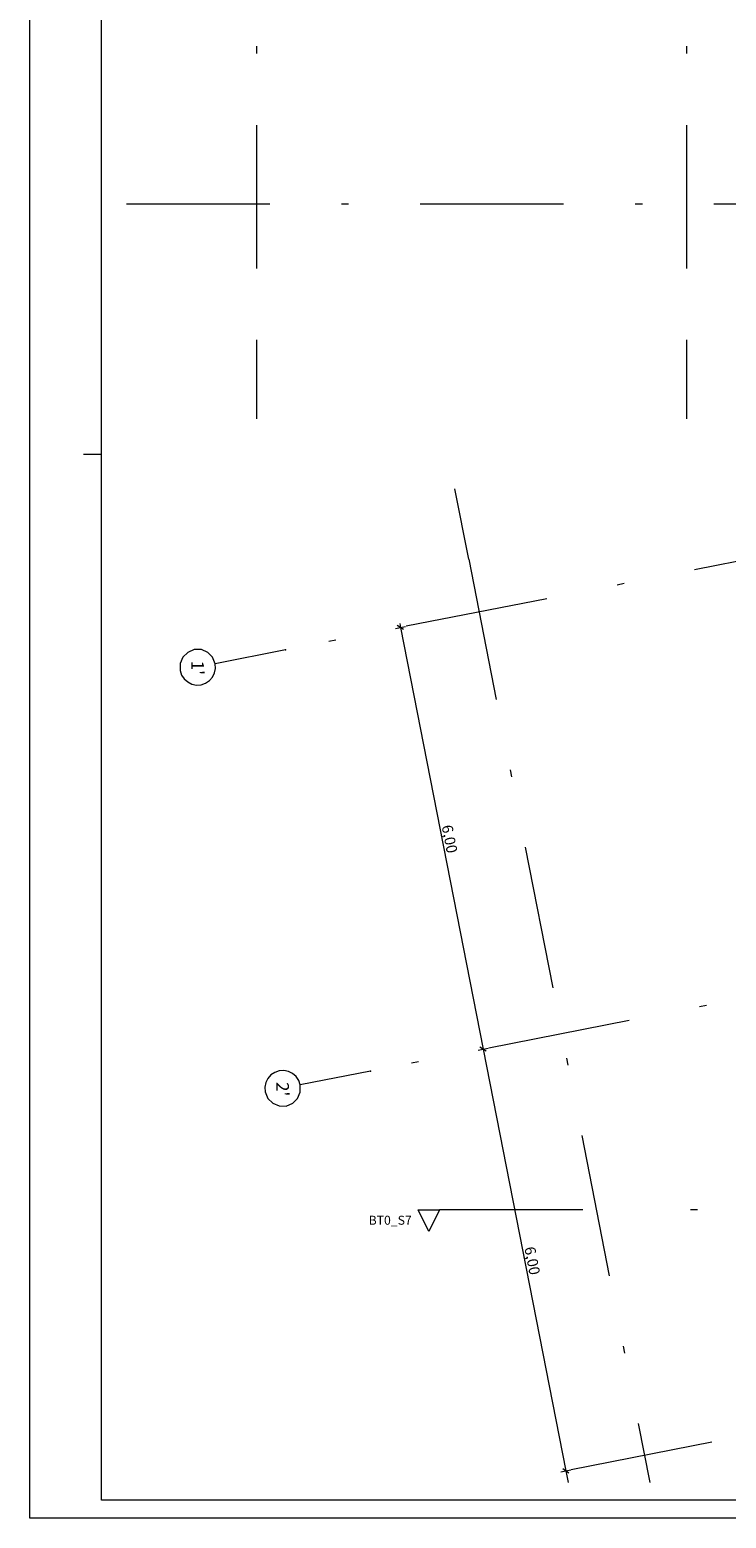
# Model space of a CAD drawing. Extents: x 0 to 78.5, y 0 to 44.5.
# Drawn here: x 0 to 9.7, y 0 to 20.8 of the extents above; entities that cross this region are included whole.
import ezdxf
from ezdxf.xclip import XClip

# ---------------------------------------------------------------- set-up
doc = ezdxf.new("R2010")
doc.units = 0
doc.header["$MEASUREMENT"] = 0
doc.header["$XCLIPFRAME"] = 0
for name, pattern in [('Raster', [0.2, 0.1, -0.05, 0, -0.05]), ('Schnittlinie', [0.3, 0.15, -0.075, 0, -0.075]), ('Wipeout_Contour', [50, 0, -50])]:
    doc.linetypes.add(name, pattern=pattern)
for name, color, linetype in [('00 Achsraster', 7, 'Continuous'), ('90 Schnitt Marker.BT0', 7, 'Continuous'), ('95 L5 Ausführungsplanung Bemaßung.fertig', 7, 'Continuous'), ('Neubau_00 Achsraster', 7, 'Continuous'), ('Neubau_95 L5 Ausführungsplanung Bemaßung.fertig', 7, 'Continuous')]:
    doc.layers.add(name, color=color, linetype=linetype)
doc.styles.add('ERSTELLTER_STIL_2', font='arial.ttf')
doc.styles.add('ERSTELLTER_STIL_6', font='ARIALN.TTF')

# ---------------------------------------------------------------- blocks, each defined once
blk = doc.blocks.new('Planrahmen 27[1]', base_point=(78.45, 0))
at = {"color": 7, "linetype": 'Continuous', "lineweight": 13, "ltscale": 20}
for p, q in [((0, 0), (0, 44.55)), ((1, 0.25), (1, 44.3)), ((1, 14.85), (0.75, 14.85)), ((78.2, 0.25), (1, 0.25)), ((78.45, 0), (0, 0))]:
    blk.add_line(p, q, dxfattribs=at)
blk = doc.blocks.new('Zeichnung_4_1', base_point=(-18.562, 158.651))
at = {"layer": '90 Schnitt Marker.BT0', "color": 7, "linetype": 'Schnittlinie', "lineweight": 13, "ltscale": 20}
blk.add_line((50.421, 4.305), (5.721, 4.305), dxfattribs=at)
at = {"layer": 'Neubau_00 Achsraster', "color": 5, "linetype": 'Raster', "lineweight": 18, "ltscale": 20}
for p, q in [((3.166, 44.05), (3.166, 16.348)), ((9.166, 44.05), (9.166, 16.348)), ((63.545, 23.869), (3.571, 12.123)), ((68.95, 18.348), (1.25, 18.348)), ((64.698, 17.981), (4.756, 6.241)), ((3.166, 16.348), (3.166, 15.348)), ((9.166, 16.348), (9.166, 15.348)), ((6.127, 13.392), (5.935, 14.374)), ((6.127, 13.392), (8.653, 0.5)), ((3.571, 12.123), (2.589, 11.93)), ((65.851, 12.093), (6.662, 0.5)), ((4.756, 6.241), (3.775, 6.049))]:
    blk.add_line(p, q, dxfattribs=at)
at = {"layer": 'Neubau_00 Achsraster', "color": 5, "linetype": 'Continuous', "lineweight": 18, "ltscale": 20, "flags": 128}
for points in [[(2.099, 11.834, 1), (2.589, 11.93, 1)], [(3.284, 5.952, 1), (3.775, 6.049, 1)]]:
    blk.add_lwpolyline(points, format="xyb", close=True, dxfattribs=at)
at = {"layer": 'Neubau_00 Achsraster', "color": 5, "linetype": 'Raster', "lineweight": 18, "ltscale": 20}
for p in [(3.571, 12.123), (3.571, 12.123), (4.756, 6.241), (4.756, 6.241)]:
    blk.add_point(p, dxfattribs=at)
at = {"layer": 'Neubau_95 L5 Ausführungsplanung Bemaßung.fertig', "color": 7, "linetype": 'Continuous', "lineweight": 13, "ltscale": 20}
for p, q in [((5.164, 12.492), (5.174, 12.437)), ((5.105, 12.423), (5.243, 12.45)), ((5.218, 12.407), (5.13, 12.466)), ((5.174, 12.437), (6.328, 6.549)), ((6.259, 6.535), (6.397, 6.562)), ((6.372, 6.519), (6.284, 6.578)), ((6.328, 6.549), (7.482, 0.66)), ((7.413, 0.647), (7.551, 0.674)), ((7.526, 0.631), (7.438, 0.69)), ((7.482, 0.66), (7.513, 0.5))]:
    blk.add_line(p, q, dxfattribs=at)
at = {"layer": '00 Achsraster', "color": 5, "linetype": 'Continuous', "lineweight": 18, "char_height": 0.175, "attachment_point": 1, "rotation": 270, "style": 'ERSTELLTER_STIL_2'}
for s, insert in [("\\A1;{\\pql;\\pt0;\\fArial|b0|i0|c0|p0;\\W1.000000;1'}", (2.431, 11.972)), ("\\A1;{\\pql;\\pt0;\\fArial|b0|i0|c0|p0;\\W1.000000;2'}", (3.617, 6.09))]:
    blk.add_mtext(s, dxfattribs=dict(at, insert=insert))
at = {"layer": '95 L5 Ausführungsplanung Bemaßung.fertig', "color": 7, "linetype": 'Continuous', "lineweight": 13, "char_height": 0.15, "width": 0.33802, "attachment_point": 7, "rotation": 281.085, "style": 'ERSTELLTER_STIL_6'}
for insert in [(5.748, 9.664), (6.902, 3.776)]:
    blk.add_mtext('\\A1;{\\pql;\\fArial Narrow|b0|i0|c0|p0;\\W1.000000;6,00}', dxfattribs=dict(at, insert=insert))
at = {"color": 254, "linetype": 'Wipeout_Contour', "lineweight": 0, "ltscale": 21.266764}
blk.add_wipeout([(5.421, 4.305), (5.571, 4.005), (5.721, 4.305)], dxfattribs=at).dxf.layer = '90 Schnitt Marker.BT0'
at = {"layer": '90 Schnitt Marker.BT0', "color": 7, "linetype": 'Continuous', "lineweight": 13, "ltscale": 20, "flags": 128}
blk.add_lwpolyline([(5.421, 4.305), (5.721, 4.305), (5.571, 4.005)], close=True, dxfattribs=at)
at = {"layer": '90 Schnitt Marker.BT0', "color": 7, "linetype": 'Continuous', "lineweight": 13, "insert": (5.331, 4.098), "char_height": 0.125, "attachment_point": 9, "rotation": 0, "style": 'ERSTELLTER_STIL_6'}
blk.add_mtext('\\A1;{\\pqr;\\pt0;\\fArial Narrow|b0|i0|c0|p0;\\W1.000000;BT0_S7}', dxfattribs=at)

msp = doc.modelspace()

# ---------------------------------------------------------------- block references
at = {"color": 7, "linetype": 'Continuous', "lineweight": 18, "ltscale": 20}
msp.add_blockref('Planrahmen 27[1]', (78.45, 0), dxfattribs=at)

# ---------------------------------------------------------------- next in the draw order: block references
at = {"color": 7, "linetype": 'Continuous', "lineweight": 13, "ltscale": 20}
ref = msp.add_blockref('Zeichnung_4_1', (-18.562, 158.651), dxfattribs=at)
XClip(ref).set_block_clipping_path([(1.2500000269, 44.0499978279), (1.2500047099, 0.4999927201), (68.9500000349, 0.5), (68.95, 29.7), (77.95, 29.7000029152), (77.9499953519, 44.0500060755)])

doc.saveas('drawing.dxf')
